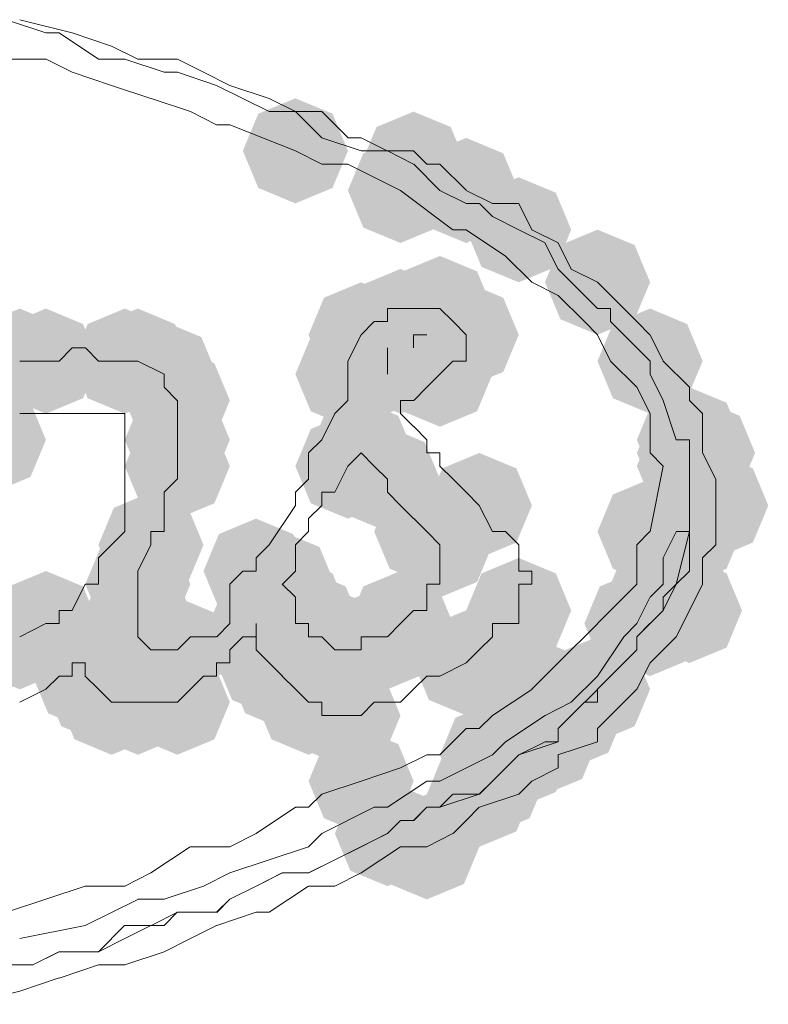
# Model space of a CAD drawing. Units: millimetres. Extents: x -837 to 1398, y -93 to 1093.
# Drawn here: x -546 to -534, y 286 to 303 of the extents above; entities that cross this region are included whole.
import ezdxf

# ---------------------------------------------------------------- set-up
doc = ezdxf.new("R2010")
doc.units = ezdxf.units.MM

msp = doc.modelspace()

# ---------------------------------------------------------------- hatches: boundary and pattern name
h = msp.add_hatch(color=0)
h.dxf.hatch_style = 2
h.paths.add_polyline_path([(-541.791, 300.005), (-542.418, 300.266), (-542.679, 300.894), (-542.418, 301.522), (-541.791, 301.783), (-541.163, 301.522), (-540.902, 300.894), (-541.163, 300.266)])
h = msp.add_hatch(color=0)
h.dxf.hatch_style = 2
h.paths.add_polyline_path([(-539.791, 299.781), (-540.419, 300.042), (-540.68, 300.67), (-540.419, 301.297), (-539.791, 301.558), (-539.163, 301.297), (-538.902, 300.67), (-539.163, 300.042)])
h = msp.add_hatch(color=0)
h.dxf.hatch_style = 2
h.paths.add_polyline_path([(-540.014, 299.335), (-540.642, 299.596), (-540.903, 300.224), (-540.642, 300.852), (-540.014, 301.113), (-539.386, 300.852), (-539.125, 300.224), (-539.386, 299.596)])
h = msp.add_hatch(color=0)
h.dxf.hatch_style = 2
h.paths.add_polyline_path([(-538.903, 299.335), (-539.531, 299.596), (-539.792, 300.224), (-539.531, 300.852), (-538.903, 301.113), (-538.275, 300.852), (-538.014, 300.224), (-538.275, 299.596)])
h = msp.add_hatch(color=0)
h.dxf.hatch_style = 2
h.paths.add_polyline_path([(-538.014, 298.67), (-538.642, 298.931), (-538.903, 299.559), (-538.642, 300.186), (-538.014, 300.447), (-537.387, 300.186), (-537.126, 299.559), (-537.387, 298.931)])
h = msp.add_hatch(color=0)
h.dxf.hatch_style = 2
h.paths.add_polyline_path([(-536.681, 297.783), (-537.309, 298.045), (-537.57, 298.672), (-537.309, 299.3), (-536.681, 299.561), (-536.054, 299.3), (-535.792, 298.672), (-536.054, 298.045)])
h = msp.add_hatch(color=0)
h.dxf.hatch_style = 2
h.paths.add_polyline_path([(-539.346, 297.338), (-539.974, 297.599), (-540.235, 298.227), (-539.974, 298.855), (-539.346, 299.116), (-538.718, 298.855), (-538.457, 298.227), (-538.718, 297.599)])
h = msp.add_hatch(color=0)
h.dxf.hatch_style = 2
h.paths.add_polyline_path([(-540.014, 297.118), (-540.642, 297.379), (-540.903, 298.007), (-540.642, 298.635), (-540.014, 298.896), (-539.386, 298.635), (-539.125, 298.007), (-539.386, 297.379)])
h = msp.add_hatch(color=0)
h.dxf.hatch_style = 2
h.paths.add_polyline_path([(-540.679, 296.893), (-541.307, 297.154), (-541.568, 297.782), (-541.307, 298.409), (-540.679, 298.671), (-540.051, 298.409), (-539.79, 297.782), (-540.051, 297.154)])
h = msp.add_hatch(color=0)
h.dxf.hatch_style = 2
h.paths.add_polyline_path([(-540.234, 296.893), (-540.862, 297.154), (-541.123, 297.782), (-540.862, 298.409), (-540.234, 298.671), (-539.606, 298.409), (-539.345, 297.782), (-539.606, 297.154)])
h = msp.add_hatch(color=0)
h.dxf.hatch_style = 2
h.paths.add_polyline_path([(-540.234, 296.893), (-540.862, 297.154), (-541.123, 297.782), (-540.862, 298.409), (-540.234, 298.671), (-539.606, 298.409), (-539.345, 297.782), (-539.606, 297.154)])
h = msp.add_hatch(color=0)
h.dxf.hatch_style = 2
h.paths.add_polyline_path([(-539.791, 296.893), (-540.419, 297.154), (-540.68, 297.782), (-540.419, 298.409), (-539.791, 298.671), (-539.163, 298.409), (-538.902, 297.782), (-539.163, 297.154)])
h = msp.add_hatch(color=0)
h.dxf.hatch_style = 2
h.paths.add_polyline_path([(-539.569, 296.893), (-540.196, 297.154), (-540.458, 297.782), (-540.196, 298.409), (-539.569, 298.671), (-538.941, 298.409), (-538.68, 297.782), (-538.941, 297.154)])
h = msp.add_hatch(color=0)
h.dxf.hatch_style = 2
h.paths.add_polyline_path([(-539.569, 296.893), (-540.196, 297.154), (-540.458, 297.782), (-540.196, 298.409), (-539.569, 298.671), (-538.941, 298.409), (-538.68, 297.782), (-538.941, 297.154)])
h = msp.add_hatch(color=0)
h.dxf.hatch_style = 2
h.paths.add_polyline_path([(-539.569, 296.893), (-540.196, 297.154), (-540.458, 297.782), (-540.196, 298.409), (-539.569, 298.671), (-538.941, 298.409), (-538.68, 297.782), (-538.941, 297.154)])
h = msp.add_hatch(color=0)
h.dxf.hatch_style = 2
h.paths.add_polyline_path([(-538.903, 296.893), (-539.531, 297.154), (-539.792, 297.782), (-539.531, 298.409), (-538.903, 298.671), (-538.275, 298.409), (-538.014, 297.782), (-538.275, 297.154)])
h = msp.add_hatch(color=0)
h.dxf.hatch_style = 2
h.paths.add_polyline_path([(-540.234, 296.672), (-540.862, 296.934), (-541.123, 297.561), (-540.862, 298.189), (-540.234, 298.45), (-539.606, 298.189), (-539.345, 297.561), (-539.606, 296.934)])
h = msp.add_hatch(color=0)
h.dxf.hatch_style = 2
h.paths.add_polyline_path([(-546.452, 296.448), (-547.08, 296.709), (-547.341, 297.337), (-547.08, 297.964), (-546.452, 298.226), (-545.825, 297.964), (-545.564, 297.337), (-545.825, 296.709)])
h = msp.add_hatch(color=0)
h.dxf.hatch_style = 2
h.paths.add_polyline_path([(-546.009, 296.448), (-546.637, 296.709), (-546.898, 297.337), (-546.637, 297.964), (-546.009, 298.226), (-545.382, 297.964), (-545.121, 297.337), (-545.382, 296.709)])
h = msp.add_hatch(color=0)
h.dxf.hatch_style = 2
h.paths.add_polyline_path([(-544.676, 296.448), (-545.304, 296.709), (-545.565, 297.337), (-545.304, 297.964), (-544.676, 298.226), (-544.048, 297.964), (-543.787, 297.337), (-544.048, 296.709)])
h = msp.add_hatch(color=0)
h.dxf.hatch_style = 2
h.paths.add_polyline_path([(-544.455, 296.448), (-545.083, 296.709), (-545.344, 297.337), (-545.083, 297.964), (-544.455, 298.226), (-543.828, 297.964), (-543.567, 297.337), (-543.828, 296.709)])
h = msp.add_hatch(color=0)
h.dxf.hatch_style = 2
h.paths.add_polyline_path([(-540.234, 296.448), (-540.862, 296.709), (-541.123, 297.337), (-540.862, 297.964), (-540.234, 298.226), (-539.606, 297.964), (-539.345, 297.337), (-539.606, 296.709)])
h = msp.add_hatch(color=0)
h.dxf.hatch_style = 2
h.paths.add_polyline_path([(-540.234, 296.448), (-540.862, 296.709), (-541.123, 297.337), (-540.862, 297.964), (-540.234, 298.226), (-539.606, 297.964), (-539.345, 297.337), (-539.606, 296.709)])
h = msp.add_hatch(color=0)
h.dxf.hatch_style = 2
h.paths.add_polyline_path([(-540.234, 296.448), (-540.862, 296.709), (-541.123, 297.337), (-540.862, 297.964), (-540.234, 298.226), (-539.606, 297.964), (-539.345, 297.337), (-539.606, 296.709)])
h = msp.add_hatch(color=0)
h.dxf.hatch_style = 2
h.paths.add_polyline_path([(-540.234, 296.448), (-540.862, 296.709), (-541.123, 297.337), (-540.862, 297.964), (-540.234, 298.226), (-539.606, 297.964), (-539.345, 297.337), (-539.606, 296.709)])
h = msp.add_hatch(color=0)
h.dxf.hatch_style = 2
h.paths.add_polyline_path([(-540.014, 296.448), (-540.642, 296.709), (-540.903, 297.337), (-540.642, 297.964), (-540.014, 298.226), (-539.386, 297.964), (-539.125, 297.337), (-539.386, 296.709)])
h = msp.add_hatch(color=0)
h.dxf.hatch_style = 2
h.paths.add_polyline_path([(-540.014, 296.448), (-540.642, 296.709), (-540.903, 297.337), (-540.642, 297.964), (-540.014, 298.226), (-539.386, 297.964), (-539.125, 297.337), (-539.386, 296.709)])
h = msp.add_hatch(color=0)
h.dxf.hatch_style = 2
h.paths.add_polyline_path([(-540.014, 296.448), (-540.642, 296.709), (-540.903, 297.337), (-540.642, 297.964), (-540.014, 298.226), (-539.386, 297.964), (-539.125, 297.337), (-539.386, 296.709)])
h = msp.add_hatch(color=0)
h.dxf.hatch_style = 2
h.paths.add_polyline_path([(-535.793, 296.448), (-536.421, 296.709), (-536.682, 297.337), (-536.421, 297.964), (-535.793, 298.226), (-535.165, 297.964), (-534.904, 297.337), (-535.165, 296.709)])
h = msp.add_hatch(color=0)
h.dxf.hatch_style = 2
h.paths.add_polyline_path([(-544.01, 296.227), (-544.638, 296.488), (-544.899, 297.116), (-544.638, 297.744), (-544.01, 298.005), (-543.382, 297.744), (-543.121, 297.116), (-543.382, 296.488)])
h = msp.add_hatch(color=0)
h.dxf.hatch_style = 2
h.paths.add_polyline_path([(-540.902, 296.227), (-541.53, 296.488), (-541.791, 297.116), (-541.53, 297.744), (-540.902, 298.005), (-540.274, 297.744), (-540.013, 297.116), (-540.274, 296.488)])
h = msp.add_hatch(color=0)
h.dxf.hatch_style = 2
h.paths.add_polyline_path([(-539.346, 296.227), (-539.974, 296.488), (-540.235, 297.116), (-539.974, 297.744), (-539.346, 298.005), (-538.718, 297.744), (-538.457, 297.116), (-538.718, 296.488)])
h = msp.add_hatch(color=0)
h.dxf.hatch_style = 2
h.paths.add_polyline_path([(-543.787, 295.782), (-544.415, 296.043), (-544.676, 296.671), (-544.415, 297.299), (-543.787, 297.56), (-543.16, 297.299), (-542.899, 296.671), (-543.16, 296.043)])
h = msp.add_hatch(color=0)
h.dxf.hatch_style = 2
h.paths.add_polyline_path([(-546.898, 295.116), (-547.526, 295.378), (-547.787, 296.005), (-547.526, 296.633), (-546.898, 296.894), (-546.27, 296.633), (-546.009, 296.005), (-546.27, 295.378)])
h = msp.add_hatch(color=0)
h.dxf.hatch_style = 2
h.paths.add_polyline_path([(-543.787, 295.116), (-544.415, 295.378), (-544.676, 296.005), (-544.415, 296.633), (-543.787, 296.894), (-543.16, 296.633), (-542.899, 296.005), (-543.16, 295.378)])
h = msp.add_hatch(color=0)
h.dxf.hatch_style = 2
h.paths.add_polyline_path([(-535.127, 295.116), (-535.755, 295.378), (-536.016, 296.005), (-535.755, 296.633), (-535.127, 296.894), (-534.499, 296.633), (-534.238, 296.005), (-534.499, 295.378)])
h = msp.add_hatch(color=0)
h.dxf.hatch_style = 2
h.paths.add_polyline_path([(-540.679, 294.896), (-541.307, 295.157), (-541.568, 295.784), (-541.307, 296.412), (-540.679, 296.673), (-540.051, 296.412), (-539.79, 295.784), (-540.051, 295.157)])
h = msp.add_hatch(color=0)
h.dxf.hatch_style = 2
h.paths.add_polyline_path([(-540.679, 294.896), (-541.307, 295.157), (-541.568, 295.784), (-541.307, 296.412), (-540.679, 296.673), (-540.051, 296.412), (-539.79, 295.784), (-540.051, 295.157)])
h = msp.add_hatch(color=0)
h.dxf.hatch_style = 2
h.paths.add_polyline_path([(-535.127, 294.896), (-535.755, 295.157), (-536.016, 295.784), (-535.755, 296.412), (-535.127, 296.673), (-534.499, 296.412), (-534.238, 295.784), (-534.499, 295.157)])
h = msp.add_hatch(color=0)
h.dxf.hatch_style = 2
h.paths.add_polyline_path([(-534.904, 294.896), (-535.532, 295.157), (-535.793, 295.784), (-535.532, 296.412), (-534.904, 296.673), (-534.277, 296.412), (-534.016, 295.784), (-534.277, 295.157)])
h = msp.add_hatch(color=0)
h.dxf.hatch_style = 2
h.paths.add_polyline_path([(-543.787, 294.671), (-544.415, 294.932), (-544.676, 295.56), (-544.415, 296.188), (-543.787, 296.449), (-543.16, 296.188), (-542.899, 295.56), (-543.16, 294.932)])
h = msp.add_hatch(color=0)
h.dxf.hatch_style = 2
h.paths.add_polyline_path([(-540.902, 294.671), (-541.53, 294.932), (-541.791, 295.56), (-541.53, 296.188), (-540.902, 296.449), (-540.274, 296.188), (-540.013, 295.56), (-540.274, 294.932)])
h = msp.add_hatch(color=0)
h.dxf.hatch_style = 2
h.paths.add_polyline_path([(-535.127, 294.671), (-535.755, 294.932), (-536.016, 295.56), (-535.755, 296.188), (-535.127, 296.449), (-534.499, 296.188), (-534.238, 295.56), (-534.499, 294.932)])
h = msp.add_hatch(color=0)
h.dxf.hatch_style = 2
h.paths.add_polyline_path([(-535.127, 294.671), (-535.755, 294.932), (-536.016, 295.56), (-535.755, 296.188), (-535.127, 296.449), (-534.499, 296.188), (-534.238, 295.56), (-534.499, 294.932)])
h = msp.add_hatch(color=0)
h.dxf.hatch_style = 2
h.paths.add_polyline_path([(-540.234, 294.451), (-540.862, 294.712), (-541.123, 295.339), (-540.862, 295.967), (-540.234, 296.228), (-539.606, 295.967), (-539.345, 295.339), (-539.606, 294.712)])
h = msp.add_hatch(color=0)
h.dxf.hatch_style = 2
h.paths.add_polyline_path([(-538.68, 294.005), (-539.308, 294.267), (-539.569, 294.894), (-539.308, 295.522), (-538.68, 295.783), (-538.053, 295.522), (-537.791, 294.894), (-538.053, 294.267)])
h = msp.add_hatch(color=0)
h.dxf.hatch_style = 2
h.paths.add_polyline_path([(-535.127, 294.005), (-535.755, 294.267), (-536.016, 294.894), (-535.755, 295.522), (-535.127, 295.783), (-534.499, 295.522), (-534.238, 294.894), (-534.499, 294.267)])
h = msp.add_hatch(color=0)
h.dxf.hatch_style = 2
h.paths.add_polyline_path([(-535.127, 294.005), (-535.755, 294.267), (-536.016, 294.894), (-535.755, 295.522), (-535.127, 295.783), (-534.499, 295.522), (-534.238, 294.894), (-534.499, 294.267)])
h = msp.add_hatch(color=0)
h.dxf.hatch_style = 2
h.paths.add_polyline_path([(-534.682, 294.005), (-535.31, 294.267), (-535.571, 294.894), (-535.31, 295.522), (-534.682, 295.783), (-534.054, 295.522), (-533.793, 294.894), (-534.054, 294.267)])
h = msp.add_hatch(color=0)
h.dxf.hatch_style = 2
h.paths.add_polyline_path([(-539.569, 293.564), (-540.196, 293.825), (-540.458, 294.453), (-540.196, 295.081), (-539.569, 295.342), (-538.941, 295.081), (-538.68, 294.453), (-538.941, 293.825)])
h = msp.add_hatch(color=0)
h.dxf.hatch_style = 2
h.paths.add_polyline_path([(-535.793, 293.564), (-536.421, 293.825), (-536.682, 294.453), (-536.421, 295.081), (-535.793, 295.342), (-535.165, 295.081), (-534.904, 294.453), (-535.165, 293.825)])
h = msp.add_hatch(color=0)
h.dxf.hatch_style = 2
h.paths.add_polyline_path([(-535.127, 293.564), (-535.755, 293.825), (-536.016, 294.453), (-535.755, 295.081), (-535.127, 295.342), (-534.499, 295.081), (-534.238, 294.453), (-534.499, 293.825)])
h = msp.add_hatch(color=0)
h.dxf.hatch_style = 2
h.paths.add_polyline_path([(-535.127, 293.564), (-535.755, 293.825), (-536.016, 294.453), (-535.755, 295.081), (-535.127, 295.342), (-534.499, 295.081), (-534.238, 294.453), (-534.499, 293.825)])
h = msp.add_hatch(color=0)
h.dxf.hatch_style = 2
h.paths.add_polyline_path([(-544.233, 293.34), (-544.861, 293.601), (-545.122, 294.228), (-544.861, 294.856), (-544.233, 295.117), (-543.605, 294.856), (-543.344, 294.228), (-543.605, 293.601)])
h = msp.add_hatch(color=0)
h.dxf.hatch_style = 2
h.paths.add_polyline_path([(-539.346, 293.34), (-539.974, 293.601), (-540.235, 294.228), (-539.974, 294.856), (-539.346, 295.117), (-538.718, 294.856), (-538.457, 294.228), (-538.718, 293.601)])
h = msp.add_hatch(color=0)
h.dxf.hatch_style = 2
h.paths.add_polyline_path([(-542.456, 292.895), (-543.084, 293.156), (-543.345, 293.783), (-543.084, 294.411), (-542.456, 294.672), (-541.828, 294.411), (-541.567, 293.783), (-541.828, 293.156)])
h = msp.add_hatch(color=0)
h.dxf.hatch_style = 2
h.paths.add_polyline_path([(-544.455, 292.674), (-545.083, 292.935), (-545.344, 293.563), (-545.083, 294.191), (-544.455, 294.452), (-543.828, 294.191), (-543.567, 293.563), (-543.828, 292.935)])
h = msp.add_hatch(color=0)
h.dxf.hatch_style = 2
h.paths.add_polyline_path([(-542.011, 292.674), (-542.639, 292.935), (-542.9, 293.563), (-542.639, 294.191), (-542.011, 294.452), (-541.383, 294.191), (-541.122, 293.563), (-541.383, 292.935)])
h = msp.add_hatch(color=0)
h.dxf.hatch_style = 2
h.paths.add_polyline_path([(-535.57, 292.674), (-536.198, 292.935), (-536.459, 293.563), (-536.198, 294.191), (-535.57, 294.452), (-534.943, 294.191), (-534.681, 293.563), (-534.943, 292.935)])
h = msp.add_hatch(color=0)
h.dxf.hatch_style = 2
h.paths.add_polyline_path([(-535.349, 292.674), (-535.977, 292.935), (-536.238, 293.563), (-535.977, 294.191), (-535.349, 294.452), (-534.722, 294.191), (-534.461, 293.563), (-534.722, 292.935)])
h = msp.add_hatch(color=0)
h.dxf.hatch_style = 2
h.paths.add_polyline_path([(-535.349, 292.674), (-535.977, 292.935), (-536.238, 293.563), (-535.977, 294.191), (-535.349, 294.452), (-534.722, 294.191), (-534.461, 293.563), (-534.722, 292.935)])
h = msp.add_hatch(color=0)
h.dxf.hatch_style = 2
h.paths.add_polyline_path([(-544.455, 292.229), (-545.083, 292.49), (-545.344, 293.118), (-545.083, 293.746), (-544.455, 294.007), (-543.828, 293.746), (-543.567, 293.118), (-543.828, 292.49)])
h = msp.add_hatch(color=0)
h.dxf.hatch_style = 2
h.paths.add_polyline_path([(-541.791, 292.229), (-542.418, 292.49), (-542.679, 293.118), (-542.418, 293.746), (-541.791, 294.007), (-541.163, 293.746), (-540.902, 293.118), (-541.163, 292.49)])
h = msp.add_hatch(color=0)
h.dxf.hatch_style = 2
h.paths.add_polyline_path([(-538.014, 292.229), (-538.642, 292.49), (-538.903, 293.118), (-538.642, 293.746), (-538.014, 294.007), (-537.387, 293.746), (-537.126, 293.118), (-537.387, 292.49)])
h = msp.add_hatch(color=0)
h.dxf.hatch_style = 2
h.paths.add_polyline_path([(-535.57, 292.229), (-536.198, 292.49), (-536.459, 293.118), (-536.198, 293.746), (-535.57, 294.007), (-534.943, 293.746), (-534.681, 293.118), (-534.943, 292.49)])
h = msp.add_hatch(color=0)
h.dxf.hatch_style = 2
h.paths.add_polyline_path([(-535.57, 292.229), (-536.198, 292.49), (-536.459, 293.118), (-536.198, 293.746), (-535.57, 294.007), (-534.943, 293.746), (-534.681, 293.118), (-534.943, 292.49)])
h = msp.add_hatch(color=0)
h.dxf.hatch_style = 2
h.paths.add_polyline_path([(-535.127, 292.229), (-535.755, 292.49), (-536.016, 293.118), (-535.755, 293.746), (-535.127, 294.007), (-534.499, 293.746), (-534.238, 293.118), (-534.499, 292.49)])
h = msp.add_hatch(color=0)
h.dxf.hatch_style = 2
h.paths.add_polyline_path([(-546.009, 292.008), (-546.637, 292.269), (-546.898, 292.897), (-546.637, 293.525), (-546.009, 293.786), (-545.382, 293.525), (-545.121, 292.897), (-545.382, 292.269)])
h = msp.add_hatch(color=0)
h.dxf.hatch_style = 2
h.paths.add_polyline_path([(-541.568, 292.008), (-542.195, 292.269), (-542.457, 292.897), (-542.195, 293.525), (-541.568, 293.786), (-540.94, 293.525), (-540.679, 292.897), (-540.94, 292.269)])
h = msp.add_hatch(color=0)
h.dxf.hatch_style = 2
h.paths.add_polyline_path([(-540.014, 292.008), (-540.642, 292.269), (-540.903, 292.897), (-540.642, 293.525), (-540.014, 293.786), (-539.386, 293.525), (-539.125, 292.897), (-539.386, 292.269)])
h = msp.add_hatch(color=0)
h.dxf.hatch_style = 2
h.paths.add_polyline_path([(-536.015, 292.008), (-536.643, 292.269), (-536.904, 292.897), (-536.643, 293.525), (-536.015, 293.786), (-535.388, 293.525), (-535.127, 292.897), (-535.388, 292.269)])
h = msp.add_hatch(color=0)
h.dxf.hatch_style = 2
h.paths.add_polyline_path([(-535.793, 292.008), (-536.421, 292.269), (-536.682, 292.897), (-536.421, 293.525), (-535.793, 293.786), (-535.165, 293.525), (-534.904, 292.897), (-535.165, 292.269)])
h = msp.add_hatch(color=0)
h.dxf.hatch_style = 2
h.paths.add_polyline_path([(-546.675, 291.784), (-547.303, 292.045), (-547.564, 292.672), (-547.303, 293.3), (-546.675, 293.561), (-546.047, 293.3), (-545.786, 292.672), (-546.047, 292.045)])
h = msp.add_hatch(color=0)
h.dxf.hatch_style = 2
h.paths.add_polyline_path([(-546.452, 291.784), (-547.08, 292.045), (-547.341, 292.672), (-547.08, 293.3), (-546.452, 293.561), (-545.825, 293.3), (-545.564, 292.672), (-545.825, 292.045)])
h = msp.add_hatch(color=0)
h.dxf.hatch_style = 2
h.paths.add_polyline_path([(-544.455, 291.784), (-545.083, 292.045), (-545.344, 292.672), (-545.083, 293.3), (-544.455, 293.561), (-543.828, 293.3), (-543.567, 292.672), (-543.828, 292.045)])
h = msp.add_hatch(color=0)
h.dxf.hatch_style = 2
h.paths.add_polyline_path([(-542.456, 291.784), (-543.084, 292.045), (-543.345, 292.672), (-543.084, 293.3), (-542.456, 293.561), (-541.828, 293.3), (-541.567, 292.672), (-541.828, 292.045)])
h = msp.add_hatch(color=0)
h.dxf.hatch_style = 2
h.paths.add_polyline_path([(-541.345, 291.784), (-541.973, 292.045), (-542.234, 292.672), (-541.973, 293.3), (-541.345, 293.561), (-540.717, 293.3), (-540.456, 292.672), (-540.717, 292.045)])
h = msp.add_hatch(color=0)
h.dxf.hatch_style = 2
h.paths.add_polyline_path([(-540.234, 291.784), (-540.862, 292.045), (-541.123, 292.672), (-540.862, 293.3), (-540.234, 293.561), (-539.606, 293.3), (-539.345, 292.672), (-539.606, 292.045)])
h = msp.add_hatch(color=0)
h.dxf.hatch_style = 2
h.paths.add_polyline_path([(-543.787, 291.563), (-544.415, 291.824), (-544.676, 292.452), (-544.415, 293.08), (-543.787, 293.341), (-543.16, 293.08), (-542.899, 292.452), (-543.16, 291.824)])
h = msp.add_hatch(color=0)
h.dxf.hatch_style = 2
h.paths.add_polyline_path([(-541.123, 291.563), (-541.75, 291.824), (-542.011, 292.452), (-541.75, 293.08), (-541.123, 293.341), (-540.495, 293.08), (-540.234, 292.452), (-540.495, 291.824)])
h = msp.add_hatch(color=0)
h.dxf.hatch_style = 2
h.paths.add_polyline_path([(-540.902, 291.563), (-541.53, 291.824), (-541.791, 292.452), (-541.53, 293.08), (-540.902, 293.341), (-540.274, 293.08), (-540.013, 292.452), (-540.274, 291.824)])
h = msp.add_hatch(color=0)
h.dxf.hatch_style = 2
h.paths.add_polyline_path([(-542.234, 291.343), (-542.861, 291.604), (-543.122, 292.232), (-542.861, 292.859), (-542.234, 293.12), (-541.606, 292.859), (-541.345, 292.232), (-541.606, 291.604)])
h = msp.add_hatch(color=0)
h.dxf.hatch_style = 2
h.paths.add_polyline_path([(-542.234, 291.343), (-542.861, 291.604), (-543.122, 292.232), (-542.861, 292.859), (-542.234, 293.12), (-541.606, 292.859), (-541.345, 292.232), (-541.606, 291.604)])
h = msp.add_hatch(color=0)
h.dxf.hatch_style = 2
h.paths.add_polyline_path([(-538.903, 291.343), (-539.531, 291.604), (-539.792, 292.232), (-539.531, 292.859), (-538.903, 293.12), (-538.275, 292.859), (-538.014, 292.232), (-538.275, 291.604)])
h = msp.add_hatch(color=0)
h.dxf.hatch_style = 2
h.paths.add_polyline_path([(-545.344, 291.118), (-545.972, 291.379), (-546.233, 292.007), (-545.972, 292.634), (-545.344, 292.895), (-544.716, 292.634), (-544.455, 292.007), (-544.716, 291.379)])
h = msp.add_hatch(color=0)
h.dxf.hatch_style = 2
h.paths.add_polyline_path([(-542.011, 291.118), (-542.639, 291.379), (-542.9, 292.007), (-542.639, 292.634), (-542.011, 292.895), (-541.383, 292.634), (-541.122, 292.007), (-541.383, 291.379)])
h = msp.add_hatch(color=0)
h.dxf.hatch_style = 2
h.paths.add_polyline_path([(-545.121, 290.898), (-545.749, 291.159), (-546.01, 291.786), (-545.749, 292.414), (-545.121, 292.675), (-544.494, 292.414), (-544.233, 291.786), (-544.494, 291.159)])
h = msp.add_hatch(color=0)
h.dxf.hatch_style = 2
h.paths.add_polyline_path([(-537.792, 290.898), (-538.42, 291.159), (-538.681, 291.786), (-538.42, 292.414), (-537.792, 292.675), (-537.164, 292.414), (-536.903, 291.786), (-537.164, 291.159)])
h = msp.add_hatch(color=0)
h.dxf.hatch_style = 2
h.paths.add_polyline_path([(-536.681, 290.898), (-537.309, 291.159), (-537.57, 291.786), (-537.309, 292.414), (-536.681, 292.675), (-536.054, 292.414), (-535.792, 291.786), (-536.054, 291.159)])
h = msp.add_hatch(color=0)
h.dxf.hatch_style = 2
h.paths.add_polyline_path([(-544.898, 290.677), (-545.526, 290.938), (-545.787, 291.566), (-545.526, 292.193), (-544.898, 292.454), (-544.271, 292.193), (-544.01, 291.566), (-544.271, 290.938)])
h = msp.add_hatch(color=0)
h.dxf.hatch_style = 2
h.paths.add_polyline_path([(-544.455, 290.677), (-545.083, 290.938), (-545.344, 291.566), (-545.083, 292.193), (-544.455, 292.454), (-543.828, 292.193), (-543.567, 291.566), (-543.828, 290.938)])
h = msp.add_hatch(color=0)
h.dxf.hatch_style = 2
h.paths.add_polyline_path([(-543.787, 290.677), (-544.415, 290.938), (-544.676, 291.566), (-544.415, 292.193), (-543.787, 292.454), (-543.16, 292.193), (-542.899, 291.566), (-543.16, 290.938)])
h = msp.add_hatch(color=0)
h.dxf.hatch_style = 2
h.paths.add_polyline_path([(-541.568, 290.677), (-542.195, 290.938), (-542.457, 291.566), (-542.195, 292.193), (-541.568, 292.454), (-540.94, 292.193), (-540.679, 291.566), (-540.94, 290.938)])
h = msp.add_hatch(color=0)
h.dxf.hatch_style = 2
h.paths.add_polyline_path([(-540.902, 290.452), (-541.53, 290.713), (-541.791, 291.341), (-541.53, 291.969), (-540.902, 292.23), (-540.274, 291.969), (-540.013, 291.341), (-540.274, 290.713)])
h = msp.add_hatch(color=0)
h.dxf.hatch_style = 2
h.paths.add_polyline_path([(-537.126, 290.452), (-537.754, 290.713), (-538.015, 291.341), (-537.754, 291.969), (-537.126, 292.23), (-536.498, 291.969), (-536.237, 291.341), (-536.498, 290.713)])
h = msp.add_hatch(color=0)
h.dxf.hatch_style = 2
h.paths.add_polyline_path([(-537.569, 290.007), (-538.197, 290.268), (-538.458, 290.896), (-538.197, 291.524), (-537.569, 291.785), (-536.942, 291.524), (-536.68, 290.896), (-536.942, 290.268)])
h = msp.add_hatch(color=0)
h.dxf.hatch_style = 2
h.paths.add_polyline_path([(-538.458, 289.786), (-539.085, 290.047), (-539.347, 290.675), (-539.085, 291.303), (-538.458, 291.564), (-537.83, 291.303), (-537.569, 290.675), (-537.83, 290.047)])
h = msp.add_hatch(color=0)
h.dxf.hatch_style = 2
h.paths.add_polyline_path([(-538.014, 289.786), (-538.642, 290.047), (-538.903, 290.675), (-538.642, 291.303), (-538.014, 291.564), (-537.387, 291.303), (-537.126, 290.675), (-537.387, 290.047)])
h = msp.add_hatch(color=0)
h.dxf.hatch_style = 2
h.paths.add_polyline_path([(-538.014, 289.786), (-538.642, 290.047), (-538.903, 290.675), (-538.642, 291.303), (-538.014, 291.564), (-537.387, 291.303), (-537.126, 290.675), (-537.387, 290.047)])
h = msp.add_hatch(color=0)
h.dxf.hatch_style = 2
h.paths.add_polyline_path([(-540.679, 289.342), (-541.307, 289.603), (-541.568, 290.23), (-541.307, 290.858), (-540.679, 291.119), (-540.051, 290.858), (-539.79, 290.23), (-540.051, 289.603)])
h = msp.add_hatch(color=0)
h.dxf.hatch_style = 2
h.paths.add_polyline_path([(-538.458, 289.342), (-539.085, 289.603), (-539.347, 290.23), (-539.085, 290.858), (-538.458, 291.119), (-537.83, 290.858), (-537.569, 290.23), (-537.83, 289.603)])
h = msp.add_hatch(color=0)
h.dxf.hatch_style = 2
h.paths.add_polyline_path([(-538.68, 289.12), (-539.308, 289.381), (-539.569, 290.009), (-539.308, 290.637), (-538.68, 290.898), (-538.053, 290.637), (-537.791, 290.009), (-538.053, 289.381)])
h = msp.add_hatch(color=0)
h.dxf.hatch_style = 2
h.paths.add_polyline_path([(-540.234, 288.455), (-540.862, 288.716), (-541.123, 289.344), (-540.862, 289.972), (-540.234, 290.233), (-539.606, 289.972), (-539.345, 289.344), (-539.606, 288.716)])
h = msp.add_hatch(color=0)
h.dxf.hatch_style = 2
h.paths.add_polyline_path([(-540.234, 288.455), (-540.862, 288.716), (-541.123, 289.344), (-540.862, 289.972), (-540.234, 290.233), (-539.606, 289.972), (-539.345, 289.344), (-539.606, 288.716)])
h = msp.add_hatch(color=0)
h.dxf.hatch_style = 2
h.paths.add_polyline_path([(-539.569, 288.23), (-540.196, 288.491), (-540.458, 289.119), (-540.196, 289.747), (-539.569, 290.008), (-538.941, 289.747), (-538.68, 289.119), (-538.941, 288.491)])

# ---------------------------------------------------------------- linework, layer by layer
at = {"color": 0, "lineweight": 0}
for points in [[(-546.009, 302.891), (-546.674, 303.113)], [(-546.452, 303.112), (-545.566, 302.89)], [(-545.787, 302.891), (-546.009, 302.891)], [(-545.121, 302.446), (-545.786, 302.889)], [(-545.564, 302.891), (-544.899, 302.665)], [(-544.898, 302.666), (-544.455, 302.445)], [(-546.009, 302.446), (-546.896, 302.446)], [(-545.564, 302.225), (-546.008, 302.447)], [(-544.676, 302.446), (-545.119, 302.446)], [(-544.01, 302.225), (-544.675, 302.447)], [(-544.455, 302.446), (-543.786, 302.446)], [(-543.787, 302.446), (-543.344, 302.224)], [(-544.898, 302.001), (-545.564, 302.226)], [(-543.787, 302.225), (-544.009, 302.225)], [(-543.122, 302.001), (-543.787, 302.226)], [(-543.344, 302.225), (-542.901, 301.999)], [(-544.233, 301.78), (-544.898, 302.002)], [(-542.679, 301.78), (-543.122, 302.002)], [(-542.899, 302.001), (-542.234, 301.779)], [(-543.567, 301.56), (-544.232, 301.782)], [(-542.234, 301.56), (-542.677, 301.782)], [(-542.234, 301.78), (-541.79, 301.559)], [(-543.122, 301.335), (-543.565, 301.561)], [(-541.791, 301.56), (-542.234, 301.56)], [(-541.791, 301.56), (-541.347, 301.56)], [(-541.345, 301.114), (-541.789, 301.558)], [(-541.345, 301.56), (-540.902, 301.117)], [(-542.899, 301.335), (-543.121, 301.335)], [(-541.791, 300.894), (-542.899, 301.333)], [(-540.679, 300.894), (-541.344, 301.116)], [(-540.902, 301.114), (-540.68, 301.114)], [(-540.679, 301.114), (-540.236, 300.892)], [(-541.345, 300.67), (-541.789, 300.895)], [(-540.457, 300.894), (-540.678, 300.894)], [(-540.234, 300.894), (-540.456, 300.894)], [(-539.791, 300.67), (-540.235, 300.895)], [(-540.234, 300.894), (-539.791, 300.894)], [(-539.791, 300.894), (-539.57, 300.668)], [(-540.902, 300.67), (-541.346, 300.67)], [(-540.014, 300.224), (-540.901, 300.667)], [(-539.346, 300.224), (-539.79, 300.667)], [(-539.569, 300.67), (-539.347, 300.67)], [(-539.346, 300.67), (-538.903, 300.226)], [(-539.126, 299.559), (-540.012, 300.224)], [(-538.903, 300.004), (-539.346, 300.225)], [(-538.903, 300.224), (-538.459, 300.002)], [(-538.68, 300.004), (-538.902, 300.004)], [(-538.458, 299.783), (-538.679, 300.005)], [(-538.458, 300.004), (-538.014, 300.004)], [(-538.014, 300.004), (-537.793, 299.56)], [(-538.014, 299.559), (-538.458, 299.784)], [(-538.903, 299.559), (-539.124, 299.559)], [(-538.237, 299.113), (-538.902, 299.556)], [(-537.569, 299.338), (-538.013, 299.559)], [(-537.792, 299.559), (-537.348, 299.337)], [(-537.349, 298.893), (-537.571, 299.336)], [(-537.349, 299.338), (-537.127, 298.894)], [(-537.792, 298.672), (-538.235, 299.111)], [(-537.126, 298.672), (-537.348, 298.894)], [(-537.126, 298.893), (-536.683, 298.671)], [(-537.349, 298.447), (-537.792, 298.673)], [(-536.681, 298.227), (-537.125, 298.67)], [(-536.681, 298.672), (-536.238, 298.229)], [(-536.903, 298.007), (-537.347, 298.446)], [(-540.234, 298.227), (-540.234, 298.005)], [(-540.234, 298.227), (-540.012, 298.227)], [(-540.014, 298.227), (-539.792, 298.227)], [(-539.791, 298.227), (-539.57, 298.227)], [(-539.569, 298.227), (-539.347, 298.227)], [(-539.346, 298.227), (-539.124, 298.005)], [(-536.461, 298.227), (-536.683, 298.227)], [(-536.461, 298.007), (-536.461, 298.228)], [(-536.238, 298.227), (-536.016, 298.005)], [(-540.679, 297.782), (-540.458, 298.008)], [(-540.234, 298.007), (-540.456, 298.007)], [(-538.903, 297.782), (-539.124, 298.008)], [(-536.681, 297.782), (-536.903, 298.008)], [(-536.238, 297.782), (-536.46, 298.008)], [(-536.015, 298.007), (-535.794, 297.781)], [(-540.679, 297.782), (-540.901, 297.338)], [(-539.791, 297.782), (-539.57, 297.782)], [(-539.791, 297.782), (-539.791, 297.56)], [(-538.903, 297.782), (-538.903, 297.338)], [(-536.461, 297.337), (-536.683, 297.78)], [(-536.015, 297.561), (-536.237, 297.783)], [(-535.793, 297.782), (-535.571, 297.338)], [(-545.787, 297.337), (-545.565, 297.563)], [(-545.344, 297.561), (-545.566, 297.561)], [(-545.121, 297.337), (-545.343, 297.563)], [(-540.234, 297.561), (-540.234, 297.335)], [(-535.793, 297.337), (-536.015, 297.563)], [(-546.009, 297.337), (-546.453, 297.337)], [(-545.787, 297.337), (-546.009, 297.337)], [(-545.121, 297.337), (-544.678, 297.337)], [(-544.676, 297.337), (-544.454, 297.337)], [(-544.01, 297.116), (-544.453, 297.338)], [(-540.902, 297.116), (-540.902, 297.338)], [(-540.234, 297.337), (-540.234, 297.115)], [(-539.126, 297.337), (-539.347, 297.115)], [(-539.126, 297.337), (-538.904, 297.337)], [(-536.015, 296.895), (-536.459, 297.335)], [(-535.793, 297.116), (-535.793, 297.338)], [(-535.57, 297.337), (-535.127, 296.897)], [(-544.01, 296.895), (-544.01, 297.117)], [(-540.902, 296.895), (-540.902, 297.117)], [(-539.346, 297.116), (-539.568, 296.895)], [(-535.57, 296.671), (-535.792, 297.114)], [(-544.01, 296.895), (-543.788, 296.67)], [(-540.902, 296.895), (-540.902, 296.67)], [(-539.569, 296.895), (-539.79, 296.67)], [(-535.793, 296.45), (-536.015, 296.894)], [(-535.127, 296.895), (-535.127, 296.67)], [(-543.787, 296.45), (-543.787, 296.672)], [(-540.902, 296.671), (-541.124, 296.449)], [(-540.014, 296.45), (-540.014, 296.672)], [(-540.014, 296.671), (-539.792, 296.671)], [(-535.349, 296.005), (-535.571, 296.67)], [(-535.127, 296.671), (-534.905, 296.449)], [(-546.452, 296.45), (-546.009, 296.45)], [(-545.787, 296.45), (-546.009, 296.45)], [(-545.564, 296.45), (-545.786, 296.45)], [(-545.564, 296.45), (-545.343, 296.45)], [(-545.344, 296.45), (-545.122, 296.45)], [(-545.121, 296.45), (-544.9, 296.45)], [(-544.676, 296.45), (-544.898, 296.45)], [(-544.676, 296.005), (-544.676, 296.449)], [(-543.787, 296.45), (-543.787, 296.229)], [(-541.345, 296.005), (-541.123, 296.449)], [(-540.014, 296.45), (-539.792, 296.229)], [(-535.793, 296.23), (-535.793, 296.452)], [(-534.904, 296.45), (-534.904, 295.785)], [(-543.787, 296.005), (-543.787, 296.231)], [(-539.569, 296.005), (-539.79, 296.231)], [(-535.793, 296.005), (-535.793, 296.231)], [(-544.676, 296.005), (-544.676, 295.784)], [(-543.787, 296.005), (-543.787, 295.784)], [(-541.345, 296.005), (-541.567, 295.784)], [(-539.569, 296.005), (-539.569, 295.784)], [(-535.793, 295.784), (-535.793, 296.006)], [(-535.127, 296.005), (-535.349, 296.005)], [(-535.127, 295.784), (-535.127, 296.006)], [(-535.127, 295.56), (-535.127, 296.003)], [(-544.676, 295.784), (-544.676, 295.559)], [(-543.787, 295.784), (-543.787, 295.559)], [(-541.568, 295.784), (-541.568, 295.341)], [(-540.679, 295.784), (-540.901, 295.559)], [(-540.679, 295.784), (-540.458, 295.559)], [(-539.569, 295.784), (-539.347, 295.784)], [(-539.346, 295.784), (-539.346, 295.559)], [(-535.57, 295.56), (-535.792, 295.786)], [(-535.127, 295.56), (-535.127, 295.786)], [(-535.127, 295.784), (-535.127, 295.559)], [(-534.904, 295.784), (-534.683, 295.341)], [(-544.676, 295.56), (-544.676, 295.338)], [(-543.787, 295.56), (-543.787, 295.338)], [(-540.902, 295.56), (-541.124, 295.121)], [(-540.457, 295.56), (-540.235, 295.338)], [(-539.346, 295.56), (-539.124, 295.338)], [(-535.793, 294.453), (-535.571, 295.561)], [(-535.127, 295.56), (-535.127, 295.338)], [(-535.127, 294.894), (-535.127, 295.559)], [(-535.127, 295.119), (-535.127, 295.558)], [(-544.676, 295.119), (-544.676, 295.341)], [(-544.01, 295.119), (-543.788, 295.341)], [(-541.791, 295.119), (-541.569, 295.341)], [(-540.234, 295.119), (-540.234, 295.341)], [(-538.903, 295.119), (-539.124, 295.341)], [(-535.127, 295.339), (-535.127, 295.118)], [(-534.682, 295.339), (-534.682, 294.896)], [(-544.676, 294.894), (-544.676, 295.12)], [(-544.01, 294.894), (-544.01, 295.12)], [(-541.791, 294.894), (-541.791, 295.12)], [(-541.345, 295.119), (-541.123, 295.119)], [(-541.345, 295.119), (-541.345, 294.893)], [(-540.014, 294.894), (-540.235, 295.12)], [(-538.68, 294.894), (-538.902, 295.12)], [(-535.127, 294.894), (-535.127, 295.12)], [(-535.127, 295.119), (-535.127, 294.893)], [(-544.676, 294.674), (-544.676, 294.896)], [(-544.01, 294.674), (-544.01, 294.896)], [(-542.234, 294.228), (-541.79, 294.894)], [(-541.568, 294.674), (-541.346, 294.896)], [(-539.791, 294.674), (-540.013, 294.896)], [(-538.68, 294.894), (-538.459, 294.455)], [(-535.127, 294.894), (-535.127, 294.455)], [(-535.127, 294.453), (-535.127, 294.892)], [(-535.127, 294.453), (-535.127, 294.892)], [(-534.682, 294.894), (-534.682, 294.229)], [(-544.676, 294.453), (-544.676, 294.675)], [(-544.01, 294.453), (-544.01, 294.675)], [(-541.568, 294.453), (-541.568, 294.675)], [(-539.569, 294.453), (-539.79, 294.675)], [(-544.676, 294.453), (-544.898, 294.227)], [(-544.233, 294.228), (-544.233, 294.454)], [(-544.233, 294.453), (-544.011, 294.453)], [(-541.568, 294.453), (-541.789, 294.227)], [(-539.569, 294.453), (-539.347, 294.227)], [(-538.237, 294.453), (-538.459, 294.453)], [(-538.014, 294.228), (-538.236, 294.454)], [(-536.015, 294.228), (-535.794, 294.454)], [(-535.57, 294.008), (-535.349, 294.451)], [(-535.349, 293.563), (-535.128, 294.454)], [(-535.349, 294.453), (-535.128, 294.453)], [(-535.127, 294.453), (-535.127, 294.227)], [(-544.898, 294.228), (-545.12, 294.007)], [(-544.455, 293.783), (-544.234, 294.227)], [(-542.456, 294.008), (-542.234, 294.23)], [(-541.791, 294.228), (-541.791, 293.785)], [(-539.346, 294.228), (-539.346, 294.007)], [(-538.014, 294.228), (-538.014, 294.007)], [(-536.015, 293.783), (-536.015, 294.227)], [(-535.127, 294.228), (-535.127, 293.785)], [(-534.682, 294.228), (-534.904, 294.007)], [(-545.121, 293.783), (-545.121, 294.009)], [(-542.456, 293.783), (-542.456, 294.009)], [(-539.346, 293.783), (-539.346, 294.009)], [(-538.014, 293.783), (-538.014, 294.009)], [(-535.57, 293.783), (-535.57, 294.009)], [(-534.904, 294.008), (-534.904, 293.565)], [(-545.121, 293.783), (-545.121, 293.562)], [(-544.455, 293.563), (-544.455, 293.785)], [(-542.679, 293.783), (-542.901, 293.562)], [(-542.679, 293.783), (-542.457, 293.783)], [(-542.011, 293.563), (-541.789, 293.785)], [(-539.346, 293.783), (-539.346, 293.562)], [(-538.014, 293.783), (-537.793, 293.783)], [(-537.792, 293.563), (-537.792, 293.785)], [(-536.015, 293.563), (-536.015, 293.785)], [(-535.57, 293.563), (-535.57, 293.785)], [(-535.127, 293.783), (-535.349, 293.562)], [(-545.344, 293.563), (-545.566, 293.12)], [(-545.121, 293.563), (-545.343, 293.563)], [(-544.455, 293.118), (-544.455, 293.561)], [(-542.899, 293.563), (-542.899, 293.12)], [(-541.791, 293.342), (-542.012, 293.564)], [(-539.569, 293.342), (-539.569, 293.564)], [(-539.569, 293.563), (-539.347, 293.563)], [(-537.792, 293.563), (-538.014, 293.563)], [(-538.014, 293.563), (-538.014, 293.12)], [(-536.461, 293.118), (-536.017, 293.561)], [(-535.793, 293.342), (-535.571, 293.564)], [(-535.349, 293.563), (-535.571, 293.341)], [(-535.57, 293.118), (-535.349, 293.561)], [(-534.904, 293.563), (-535.126, 293.12)], [(-541.791, 293.118), (-541.791, 293.344)], [(-539.569, 293.342), (-539.569, 293.116)], [(-536.015, 292.897), (-535.794, 293.34)], [(-535.57, 293.342), (-535.57, 293.116)], [(-545.787, 293.118), (-545.565, 293.118)], [(-545.787, 293.118), (-545.787, 292.896)], [(-544.455, 293.118), (-544.455, 292.896)], [(-542.899, 293.118), (-542.899, 292.896)], [(-541.791, 292.897), (-541.791, 293.119)], [(-539.791, 293.118), (-540.013, 292.896)], [(-539.569, 293.118), (-539.79, 293.118)], [(-538.014, 292.897), (-538.014, 293.119)], [(-536.903, 292.672), (-536.46, 293.116)], [(-535.793, 292.897), (-535.571, 293.119)], [(-535.57, 293.118), (-535.792, 292.896)], [(-535.127, 293.118), (-535.349, 292.675)], [(-546.009, 292.897), (-546.453, 292.671)], [(-545.787, 292.897), (-546.009, 292.897)], [(-544.455, 292.897), (-544.455, 292.671)], [(-542.899, 292.897), (-543.121, 292.671)], [(-542.456, 292.672), (-542.456, 292.898)], [(-542.456, 292.897), (-542.456, 292.671)], [(-541.568, 292.897), (-541.789, 292.897)], [(-541.568, 292.897), (-541.568, 292.671)], [(-540.234, 292.672), (-540.012, 292.898)], [(-538.237, 292.897), (-538.459, 292.897)], [(-538.458, 292.672), (-538.458, 292.898)], [(-538.014, 292.897), (-538.236, 292.897)], [(-536.238, 292.672), (-536.016, 292.898)], [(-536.015, 292.672), (-535.794, 292.898)], [(-535.793, 292.897), (-536.015, 292.671)], [(-544.455, 292.672), (-544.234, 292.451)], [(-543.787, 292.452), (-543.566, 292.674)], [(-543.567, 292.672), (-543.124, 292.672)], [(-542.899, 292.452), (-542.678, 292.674)], [(-542.456, 292.672), (-542.678, 292.672)], [(-542.456, 292.452), (-542.456, 292.674)], [(-541.568, 292.672), (-541.346, 292.672)], [(-541.123, 292.452), (-541.344, 292.674)], [(-540.679, 292.672), (-540.236, 292.672)], [(-540.679, 292.672), (-540.679, 292.451)], [(-538.68, 292.452), (-538.459, 292.674)], [(-537.126, 292.452), (-536.904, 292.674)], [(-536.681, 292.007), (-536.238, 292.672)], [(-536.015, 292.452), (-536.015, 292.674)], [(-536.015, 292.672), (-536.015, 292.451)], [(-535.349, 292.672), (-535.571, 292.451)], [(-544.233, 292.452), (-544.011, 292.452)], [(-544.01, 292.452), (-543.788, 292.452)], [(-542.899, 292.232), (-542.899, 292.453)], [(-542.456, 292.452), (-542.234, 292.23)], [(-540.902, 292.452), (-541.124, 292.452)], [(-540.902, 292.452), (-540.68, 292.452)], [(-538.903, 292.232), (-538.681, 292.453)], [(-537.349, 292.232), (-537.127, 292.453)], [(-536.238, 292.232), (-536.016, 292.453)], [(-536.015, 292.452), (-536.237, 292.23)], [(-535.57, 292.452), (-535.792, 292.23)], [(-545.564, 292.007), (-545.564, 292.232)], [(-545.564, 292.232), (-545.343, 292.232)], [(-545.344, 292.007), (-545.344, 292.232)], [(-543.122, 292.232), (-542.9, 292.232)], [(-543.122, 292.007), (-543.122, 292.232)], [(-542.011, 292.007), (-542.233, 292.232)], [(-539.346, 292.007), (-538.903, 292.232)], [(-537.792, 291.786), (-537.348, 292.23)], [(-536.681, 291.786), (-536.238, 292.23)], [(-536.238, 292.232), (-536.46, 292.006)], [(-535.793, 292.232), (-536.015, 291.788)], [(-546.009, 291.786), (-545.788, 292.008)], [(-545.787, 292.007), (-545.565, 292.007)], [(-545.344, 292.007), (-545.122, 291.785)], [(-543.567, 291.786), (-543.345, 292.008)], [(-543.344, 292.007), (-543.122, 292.007)], [(-541.791, 291.786), (-542.012, 292.008)], [(-539.791, 291.786), (-539.57, 292.008)], [(-539.569, 292.007), (-539.347, 292.007)], [(-537.126, 291.566), (-536.683, 292.005)], [(-536.461, 292.007), (-536.683, 291.785)], [(-546.452, 291.566), (-546.009, 291.787)], [(-544.898, 291.566), (-545.12, 291.787)], [(-543.787, 291.566), (-543.566, 291.787)], [(-541.791, 291.786), (-541.569, 291.565)], [(-540.014, 291.566), (-539.792, 291.787)], [(-538.458, 291.341), (-537.793, 291.784)], [(-537.126, 291.341), (-536.683, 291.784)], [(-536.681, 291.786), (-536.681, 291.565)], [(-536.015, 291.786), (-536.459, 291.343)], [(-544.898, 291.566), (-544.455, 291.566)], [(-544.233, 291.566), (-544.455, 291.566)], [(-544.01, 291.566), (-544.232, 291.566)], [(-543.787, 291.566), (-544.009, 291.566)], [(-541.345, 291.566), (-541.567, 291.566)], [(-541.345, 291.341), (-541.345, 291.567)], [(-540.679, 291.341), (-540.458, 291.567)], [(-540.234, 291.566), (-540.456, 291.566)], [(-540.234, 291.566), (-540.012, 291.566)], [(-537.569, 291.341), (-537.126, 291.567)], [(-536.903, 291.566), (-537.125, 291.34)], [(-536.681, 291.566), (-536.903, 291.566)], [(-541.345, 291.341), (-540.902, 291.341)], [(-540.902, 291.341), (-540.68, 291.341)], [(-538.68, 291.121), (-538.459, 291.342)], [(-538.237, 290.896), (-537.568, 291.339)], [(-537.349, 291.121), (-537.127, 291.342)], [(-537.126, 291.341), (-537.348, 291.119)], [(-536.461, 291.341), (-536.683, 291.119)], [(-539.346, 290.675), (-538.903, 291.119)], [(-538.903, 291.121), (-538.681, 291.121)], [(-537.349, 290.896), (-537.349, 291.122)], [(-537.349, 291.121), (-537.349, 290.895)], [(-536.681, 291.121), (-536.681, 290.895)], [(-538.458, 290.675), (-538.236, 290.897)], [(-538.014, 290.675), (-537.349, 290.897)], [(-537.569, 290.896), (-538.013, 290.674)], [(-537.349, 290.896), (-537.571, 290.896)], [(-536.681, 290.896), (-537.351, 290.674)], [(-540.014, 290.455), (-539.57, 290.676)], [(-539.569, 290.675), (-539.347, 290.675)], [(-539.346, 290.23), (-538.459, 290.674)], [(-538.014, 290.675), (-538.458, 290.232)], [(-538.458, 290.23), (-538.014, 290.674)], [(-537.349, 290.675), (-537.349, 290.453)], [(-540.679, 290.23), (-540.014, 290.456)], [(-537.349, 290.455), (-537.792, 290.229)], [(-541.345, 290.009), (-540.68, 290.231)], [(-540.234, 289.789), (-539.569, 290.228)], [(-539.569, 290.23), (-539.347, 290.23)], [(-538.68, 290.009), (-538.459, 290.231)], [(-538.458, 290.23), (-538.679, 290.009)], [(-537.792, 290.23), (-538.014, 290.009)], [(-541.568, 289.789), (-541.346, 290.01)], [(-539.126, 290.009), (-539.347, 289.788)], [(-539.346, 289.789), (-538.681, 290.01)], [(-538.903, 290.009), (-539.124, 290.009)], [(-538.68, 290.009), (-538.902, 290.009)], [(-538.014, 290.009), (-538.679, 289.788)], [(-542.456, 289.344), (-541.791, 289.788)], [(-541.791, 289.789), (-541.569, 289.789)], [(-541.345, 289.344), (-540.458, 289.788)], [(-540.457, 289.789), (-540.235, 289.789)], [(-539.791, 289.565), (-539.57, 289.79)], [(-539.569, 289.789), (-539.79, 289.563)], [(-539.569, 289.789), (-539.347, 289.789)], [(-539.346, 289.789), (-539.568, 289.789)], [(-538.68, 289.789), (-538.902, 289.563)], [(-540.014, 289.565), (-540.235, 289.343)], [(-540.234, 289.344), (-540.012, 289.566)], [(-540.014, 289.565), (-539.792, 289.565)], [(-539.791, 289.565), (-540.013, 289.565)], [(-538.903, 289.565), (-539.124, 289.343)], [(-542.899, 289.119), (-542.456, 289.345)], [(-541.568, 289.119), (-541.346, 289.345)], [(-540.234, 289.344), (-541.121, 288.901)], [(-540.679, 289.119), (-540.236, 289.345)], [(-539.126, 289.344), (-539.569, 289.118)], [(-544.233, 288.678), (-543.568, 289.117)], [(-543.567, 289.119), (-542.898, 289.119)], [(-542.234, 288.898), (-541.569, 289.12)], [(-541.123, 288.898), (-540.679, 289.12)], [(-540.014, 289.119), (-540.679, 288.68)], [(-539.569, 289.119), (-540.012, 289.119)], [(-542.899, 288.678), (-542.234, 288.9)], [(-541.568, 288.678), (-541.124, 288.9)], [(-541.123, 288.898), (-541.566, 288.677)], [(-544.676, 288.454), (-544.233, 288.68)], [(-543.344, 288.454), (-542.901, 288.68)], [(-542.456, 288.454), (-542.013, 288.68)], [(-542.011, 288.678), (-542.454, 288.452)], [(-542.011, 288.678), (-541.568, 288.678)], [(-541.568, 288.678), (-542.011, 288.678)], [(-540.679, 288.678), (-541.123, 288.452)], [(-546.009, 288.233), (-545.344, 288.454)], [(-545.344, 288.454), (-544.675, 288.454)], [(-544.01, 288.233), (-543.345, 288.454)], [(-542.899, 288.233), (-542.456, 288.454)], [(-542.456, 288.454), (-542.899, 288.232)], [(-541.568, 288.454), (-542.233, 288.014)], [(-541.123, 288.454), (-541.566, 288.454)], [(-546.675, 288.012), (-546.01, 288.234)], [(-545.344, 287.788), (-544.457, 288.231)], [(-544.455, 288.233), (-544.012, 288.233)], [(-543.122, 288.012), (-542.9, 288.234)], [(-542.899, 288.233), (-543.121, 288.011)], [(-543.787, 288.012), (-544.231, 287.786)], [(-544.01, 287.788), (-543.788, 288.014)], [(-543.787, 288.012), (-543.122, 288.012)], [(-543.122, 288.012), (-543.787, 288.012)], [(-542.456, 288.012), (-543.121, 287.786)], [(-542.234, 288.012), (-542.455, 288.012)], [(-546.452, 287.567), (-545.344, 287.789)], [(-545.121, 287.343), (-544.678, 287.786)], [(-544.676, 287.788), (-544.011, 287.788)], [(-544.233, 287.788), (-544.676, 287.566)], [(-543.122, 287.788), (-543.565, 287.566)], [(-544.676, 287.567), (-545.119, 287.341)], [(-543.567, 287.567), (-544.01, 287.341)], [(-546.232, 287.122), (-545.789, 287.344)], [(-545.787, 287.343), (-546.23, 287.121)], [(-545.787, 287.343), (-545.122, 287.343)], [(-545.121, 287.343), (-545.786, 287.343)], [(-544.01, 287.343), (-544.675, 287.121)], [(-546.675, 287.122), (-546.232, 287.122)], [(-546.232, 287.122), (-546.675, 287.122)], [(-545.121, 287.122), (-545.786, 286.9)], [(-544.676, 287.122), (-545.119, 287.122)], [(-545.787, 286.901), (-546.452, 286.676)], [(-546.452, 286.677), (-547.339, 286.456)]]:
    msp.add_lwpolyline(points, dxfattribs=at)

doc.saveas('drawing.dxf')
